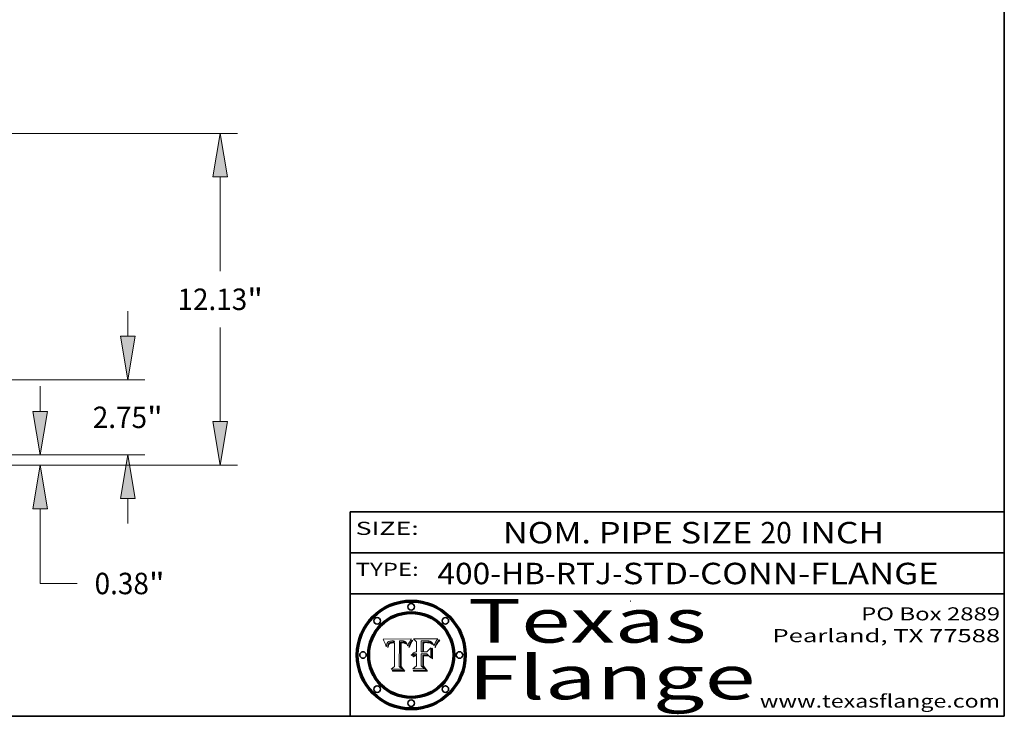
# Model space of a CAD drawing. Extents: x 0 to 10.8, y 0 to 8.2.
# Drawn here: x 6.2 to 10.8, y 0.2 to 3.4 of the extents above; entities that cross this region are included whole.
import ezdxf
from ezdxf.enums import TextEntityAlignment as Align

# ---------------------------------------------------------------- set-up
doc = ezdxf.new("R2010")
doc.units = 0
doc.header["$MEASUREMENT"] = 0
doc.layers.get('0').update_dxf_attribs({"lineweight": 13})
doc.layers.add('1', color=7, linetype='Continuous', lineweight=13)
doc.styles.get("Standard").update_dxf_attribs({"font": 'isocp.shx'})

# ---------------------------------------------------------------- blocks, each defined once
blk = doc.blocks.new('BLOCK1')
at = {"color": 7, "lineweight": 13, "ltscale": 0.03937}
for s, p, p2 in [('400-HB-RTJ', (8.150164, 0.85583), (8.949928, 0.85583)), ('STD-CONN-FLANGE', (8.999865, 0.85583), (10.448172, 0.85583)), ('-', (8.951428, 0.85583), (8.998365, 0.85583))]:
    blk.add_text(s, height=0.098425, dxfattribs=at).set_placement(p, p2, align=Align.FIT)
blk = doc.blocks.new('BLOCK2')
at = {"color": 7, "lineweight": 13, "ltscale": 0.03937}
for s, p, p2 in [('NOM. PIPE SIZE ', (8.449863, 1.043137), (9.629919, 1.043137)), ('20', (9.631419, 1.043137), (9.775152, 1.043137)), (' INCH', (9.776652, 1.043137), (10.198969, 1.043137))]:
    blk.add_text(s, height=0.098425, dxfattribs=at).set_placement(p, p2, align=Align.FIT)
blk = doc.blocks.new('BLOCK3')
at = {"color": 7, "lineweight": 13, "ltscale": 0.03937}
for s, p, p2 in [('PO Box 2889', (10.093103, 0.689966), (10.730818, 0.689966)), ('Pearland, TX 77588', (9.686702, 0.589966), (10.730818, 0.589966)), ('www.texasflange.com', (9.628644, 0.289966), (10.730818, 0.289966))]:
    blk.add_text(s, height=0.06, dxfattribs=at).set_placement(p, p2, align=Align.FIT)
blk = doc.blocks.new('BLOCK4')
at = {"color": 7, "lineweight": 13, "ltscale": 0.03937}
for s, p, p2 in [('Texas', (8.289209, 0.587871), (9.383692, 0.587871)), ('Flange', (8.289209, 0.327871), (9.608945, 0.327871))]:
    blk.add_text(s, height=0.2, dxfattribs=at).set_placement(p, p2, align=Align.FIT)
blk = doc.blocks.new('BLOCK5')
at = {"color": 7, "lineweight": 5, "ltscale": 0.00324}
blk.add_line((8.029831, 0.605292), (7.900255, 0.604209), dxfattribs=at)
at = {"color": 7, "lineweight": 5, "ltscale": 0.000103}
blk.add_line((7.900255, 0.604209), (7.902151, 0.600546), dxfattribs=at)
at = {"color": 7, "lineweight": 5, "ltscale": 0.0001}
blk.add_line((7.902151, 0.600546), (7.903945, 0.596951), dxfattribs=at)
at = {"color": 7, "lineweight": 5, "ltscale": 9.8e-05}
blk.add_line((7.903945, 0.596951), (7.905638, 0.593424), dxfattribs=at)
at = {"color": 7, "lineweight": 5, "ltscale": 9.5e-05}
for p, q in [((7.905638, 0.593424), (7.907229, 0.589967)), ((7.913659, 0.573722), (7.915938, 0.570681))]:
    blk.add_line(p, q, dxfattribs=at)
at = {"color": 7, "lineweight": 5, "ltscale": 9.3e-05}
blk.add_line((7.907229, 0.589967), (7.908719, 0.58658), dxfattribs=at)
at = {"color": 7, "lineweight": 5, "ltscale": 4.5e-05}
for p, q in [((7.919549, 0.585767), (7.920506, 0.587294)), ((7.935095, 0.588473), (7.933397, 0.587925)), ((7.996287, 0.5948), (7.997995, 0.594276)), ((7.92513, 0.573132), (7.925573, 0.574872)), ((7.937799, 0.586203), (7.939577, 0.586511))]:
    blk.add_line(p, q, dxfattribs=at)
at = {"color": 7, "lineweight": 5, "ltscale": 4.3e-05}
for p, q in [((7.920506, 0.587294), (7.921574, 0.588665)), ((7.997995, 0.594276), (7.99958, 0.593658)), ((7.92516, 0.581064), (7.924381, 0.579533)), ((8.018954, 0.58536), (8.019684, 0.586917))]:
    blk.add_line(p, q, dxfattribs=at)
at = {"color": 7, "lineweight": 5, "ltscale": 4.2e-05}
for p, q in [((7.921574, 0.588665), (7.922751, 0.58988)), ((7.922751, 0.58988), (7.924063, 0.590958)), ((7.933397, 0.587925), (7.931839, 0.587279)), ((8.00581, 0.589025), (8.006836, 0.587694)), ((8.019684, 0.586917), (8.020426, 0.588405)), ((7.925573, 0.574872), (7.926092, 0.57648)), ((7.936151, 0.585809), (7.937799, 0.586203))]:
    blk.add_line(p, q, dxfattribs=at)
at = {"color": 7, "lineweight": 5, "ltscale": 4.4e-05}
for p, q in [((7.924063, 0.590958), (7.92553, 0.591923)), ((8.006836, 0.587694), (8.007806, 0.586212)), ((8.029019, 0.60375), (8.029831, 0.605292)), ((8.018235, 0.583734), (8.018954, 0.58536))]:
    blk.add_line(p, q, dxfattribs=at)
at = {"color": 7, "lineweight": 5, "ltscale": 4.6e-05}
for p, q in [((7.92553, 0.591923), (7.927152, 0.592775)), ((7.924381, 0.579533), (7.923684, 0.577847)), ((8.017528, 0.582038), (8.018235, 0.583734))]:
    blk.add_line(p, q, dxfattribs=at)
at = {"color": 7, "lineweight": 5, "ltscale": 4.8e-05}
for p, q in [((7.927152, 0.592775), (7.92893, 0.593513)), ((7.923684, 0.577847), (7.923073, 0.576006)), ((7.924766, 0.571259), (7.92513, 0.573132)), ((7.939577, 0.586511), (7.941484, 0.58673))]:
    blk.add_line(p, q, dxfattribs=at)
at = {"color": 7, "lineweight": 5, "ltscale": 5.1e-05}
for p, q in [((7.92893, 0.593513), (7.930864, 0.594138)), ((7.944881, 0.595532), (7.946936, 0.595454)), ((7.924478, 0.569252), (7.924766, 0.571259)), ((7.941484, 0.58673), (7.943519, 0.58686)), ((8.015467, 0.576534), (8.016143, 0.578438))]:
    blk.add_line(p, q, dxfattribs=at)
at = {"color": 7, "lineweight": 5, "ltscale": 4e-05}
for p, q in [((7.931839, 0.587279), (7.930418, 0.586532)), ((8.004733, 0.590204), (8.00581, 0.589025)), ((8.020426, 0.588405), (8.021177, 0.589826)), ((7.93463, 0.585327), (7.936151, 0.585809))]:
    blk.add_line(p, q, dxfattribs=at)
at = {"color": 7, "lineweight": 5, "ltscale": 5.4e-05}
for p, q in [((7.930864, 0.594138), (7.932953, 0.594648)), ((7.949034, 0.595323), (7.951177, 0.595142)), ((7.924266, 0.567111), (7.924478, 0.569252)), ((7.943519, 0.58686), (7.945682, 0.586905)), ((8.014147, 0.572519), (8.014802, 0.574562))]:
    blk.add_line(p, q, dxfattribs=at)
at = {"color": 7, "lineweight": 5, "ltscale": 5.7e-05}
for p, q in [((7.932953, 0.594648), (7.9352, 0.595046)), ((7.943286, 0.589667), (7.941029, 0.589518)), ((8.012525, 0.574142), (8.014147, 0.572519))]:
    blk.add_line(p, q, dxfattribs=at)
at = {"color": 7, "lineweight": 5, "ltscale": 4.7e-05}
for p, q in [((7.936934, 0.588921), (7.935095, 0.588473)), ((7.994457, 0.595229), (7.996287, 0.5948)), ((7.918703, 0.584081), (7.919549, 0.585767)), ((8.007806, 0.586212), (8.008726, 0.584579)), ((8.01683, 0.580272), (8.017528, 0.582038))]:
    blk.add_line(p, q, dxfattribs=at)
at = {"color": 7, "lineweight": 5, "ltscale": 6e-05}
for p, q in [((7.9352, 0.595046), (7.9376, 0.595331)), ((7.945682, 0.589716), (7.943286, 0.589667))]:
    blk.add_line(p, q, dxfattribs=at)
at = {"color": 7, "lineweight": 5, "ltscale": 5e-05}
for p, q in [((7.938912, 0.589269), (7.936934, 0.588921)), ((7.94287, 0.595557), (7.944881, 0.595532)), ((7.917966, 0.58224), (7.918703, 0.584081)), ((8.008726, 0.584579), (8.009591, 0.582795))]:
    blk.add_line(p, q, dxfattribs=at)
at = {"color": 7, "lineweight": 5, "ltscale": 6.4e-05}
blk.add_line((7.9376, 0.595331), (7.940158, 0.5955), dxfattribs=at)
at = {"color": 7, "lineweight": 5, "ltscale": 5.3e-05}
for p, q in [((7.941029, 0.589518), (7.938912, 0.589269)), ((7.946936, 0.595454), (7.949034, 0.595323)), ((8.009591, 0.582795), (8.010404, 0.580859))]:
    blk.add_line(p, q, dxfattribs=at)
at = {"color": 7, "lineweight": 5, "ltscale": 6.8e-05}
blk.add_line((7.940158, 0.5955), (7.94287, 0.595557), dxfattribs=at)
at = {"color": 7, "lineweight": 5, "ltscale": 0.000162}
blk.add_line((7.952171, 0.589608), (7.945682, 0.589716), dxfattribs=at)
at = {"color": 7, "lineweight": 5, "ltscale": 5.5e-05}
for p, q in [((7.951177, 0.595142), (7.953361, 0.594908)), ((7.988236, 0.595943), (7.990431, 0.595799)), ((7.916824, 0.578087), (7.917339, 0.580242)), ((7.922543, 0.574013), (7.922096, 0.571866))]:
    blk.add_line(p, q, dxfattribs=at)
at = {"color": 7, "lineweight": 5, "ltscale": 0.000136}
blk.add_line((7.953361, 0.594908), (7.952171, 0.589608), dxfattribs=at)
at = {"color": 7, "lineweight": 5, "ltscale": 0.002931}
blk.add_line((7.974885, 0.478313), (7.976183, 0.595557), dxfattribs=at)
at = {"color": 7, "lineweight": 5, "ltscale": 4.9e-05}
for p, q in [((7.976183, 0.595557), (7.97813, 0.595713)), ((7.97813, 0.595713), (7.980077, 0.595835)), ((7.980077, 0.595835), (7.982024, 0.59592)), ((7.982024, 0.59592), (7.983971, 0.595973)), ((7.983971, 0.595973), (7.985918, 0.595991)), ((7.992506, 0.595562), (7.994457, 0.595229)), ((8.016143, 0.578438), (8.01683, 0.580272))]:
    blk.add_line(p, q, dxfattribs=at)
at = {"color": 7, "lineweight": 5, "ltscale": 5.8e-05}
for p, q in [((7.985918, 0.595991), (7.988236, 0.595943)), ((7.922096, 0.571866), (7.921734, 0.569565))]:
    blk.add_line(p, q, dxfattribs=at)
at = {"color": 7, "lineweight": 5, "ltscale": 5.2e-05}
for p, q in [((7.990431, 0.595799), (7.992506, 0.595562)), ((7.917339, 0.580242), (7.917966, 0.58224)), ((7.923073, 0.576006), (7.922543, 0.574013)), ((8.014802, 0.574562), (8.015467, 0.576534))]:
    blk.add_line(p, q, dxfattribs=at)
at = {"color": 7, "lineweight": 5, "ltscale": 4.1e-05}
for p, q in [((7.99958, 0.593658), (8.001043, 0.592944)), ((7.926023, 0.582444), (7.92516, 0.581064))]:
    blk.add_line(p, q, dxfattribs=at)
at = {"color": 7, "lineweight": 5, "ltscale": 3.9e-05}
for p, q in [((8.001043, 0.592944), (8.002384, 0.592136)), ((7.926968, 0.58367), (7.926023, 0.582444))]:
    blk.add_line(p, q, dxfattribs=at)
at = {"color": 7, "lineweight": 5, "ltscale": 3.8e-05}
for p, q in [((8.002384, 0.592136), (8.003601, 0.591231)), ((8.003601, 0.591231), (8.004733, 0.590204)), ((7.930418, 0.586532), (7.929138, 0.585687)), ((7.93324, 0.584759), (7.93463, 0.585327))]:
    blk.add_line(p, q, dxfattribs=at)
at = {"color": 7, "lineweight": 5, "ltscale": 0.0004}
blk.add_line((8.021177, 0.589826), (8.029019, 0.60375), dxfattribs=at)
at = {"color": 7, "lineweight": 5, "ltscale": 9e-05}
blk.add_line((7.908719, 0.58658), (7.910106, 0.583262), dxfattribs=at)
at = {"color": 7, "lineweight": 5, "ltscale": 8.7e-05}
blk.add_line((7.910106, 0.583262), (7.911392, 0.580013), dxfattribs=at)
at = {"color": 7, "lineweight": 5, "ltscale": 8.5e-05}
blk.add_line((7.911392, 0.580013), (7.912577, 0.576833), dxfattribs=at)
at = {"color": 7, "lineweight": 5, "ltscale": 8.2e-05}
blk.add_line((7.912577, 0.576833), (7.913659, 0.573722), dxfattribs=at)
at = {"color": 7, "lineweight": 5, "ltscale": 6.6e-05}
blk.add_line((7.915938, 0.570681), (7.916123, 0.573306), dxfattribs=at)
at = {"color": 7, "lineweight": 5, "ltscale": 6.2e-05}
for p, q in [((7.916123, 0.573306), (7.916418, 0.575775)), ((7.921734, 0.569565), (7.921454, 0.567111)), ((8.011871, 0.576531), (8.012525, 0.574142))]:
    blk.add_line(p, q, dxfattribs=at)
at = {"color": 7, "lineweight": 5, "ltscale": 5.9e-05}
for p, q in [((7.916418, 0.575775), (7.916824, 0.578087)), ((8.011163, 0.578771), (8.011871, 0.576531))]:
    blk.add_line(p, q, dxfattribs=at)
at = {"color": 7, "lineweight": 5, "ltscale": 7e-05}
blk.add_line((7.921454, 0.567111), (7.924266, 0.567111), dxfattribs=at)
at = {"color": 7, "lineweight": 5, "ltscale": 7.7e-05}
blk.add_line((7.926092, 0.57648), (7.92736, 0.579297), dxfattribs=at)
at = {"color": 7, "lineweight": 5, "ltscale": 7.4e-05}
blk.add_line((7.929138, 0.585687), (7.926968, 0.58367), dxfattribs=at)
at = {"color": 7, "lineweight": 5, "ltscale": 6.9e-05}
for p, q in [((7.92736, 0.579297), (7.928935, 0.581582)), ((7.930843, 0.583356), (7.93324, 0.584759))]:
    blk.add_line(p, q, dxfattribs=at)
at = {"color": 7, "lineweight": 5, "ltscale": 6.5e-05}
blk.add_line((7.928935, 0.581582), (7.930843, 0.583356), dxfattribs=at)
at = {"color": 7, "lineweight": 5, "ltscale": 0.000192}
blk.add_line((7.945682, 0.586905), (7.953361, 0.586796), dxfattribs=at)
at = {"color": 7, "lineweight": 5, "ltscale": 0.00269}
blk.add_line((7.953361, 0.586796), (7.953361, 0.479178), dxfattribs=at)
at = {"color": 7, "lineweight": 5, "ltscale": 5.6e-05}
blk.add_line((8.010404, 0.580859), (8.011163, 0.578771), dxfattribs=at)
at = {"color": 7, "lineweight": 5, "ltscale": 0.000493}
blk.add_line((7.953361, 0.479178), (7.93822, 0.466523), dxfattribs=at)
at = {"color": 7, "lineweight": 5, "ltscale": 0.001236}
blk.add_line((7.93822, 0.466523), (7.987647, 0.466523), dxfattribs=at)
at = {"color": 7, "lineweight": 5, "ltscale": 0.000434}
blk.add_line((7.987647, 0.466523), (7.974885, 0.478313), dxfattribs=at)
blk = doc.blocks.new('BLOCK6')
at = {"color": 7, "lineweight": 5, "ltscale": 0.000505}
blk.add_line((8.03978, 0.605292), (8.054382, 0.591339), dxfattribs=at)
at = {"color": 7, "lineweight": 5, "ltscale": 0.002807}
blk.add_line((8.152051, 0.605292), (8.03978, 0.605292), dxfattribs=at)
at = {"color": 7, "lineweight": 5, "ltscale": 0.001141}
blk.add_line((8.054382, 0.591339), (8.054382, 0.545696), dxfattribs=at)
at = {"color": 7, "lineweight": 5, "ltscale": 0.001265}
blk.add_line((8.076014, 0.545696), (8.076014, 0.596315), dxfattribs=at)
at = {"color": 7, "lineweight": 5, "ltscale": 0.0001}
blk.add_line((8.076014, 0.596315), (8.080016, 0.596207), dxfattribs=at)
at = {"color": 7, "lineweight": 5, "ltscale": 0.000262}
blk.add_line((8.080016, 0.596207), (8.090507, 0.596099), dxfattribs=at)
at = {"color": 7, "lineweight": 5, "ltscale": 7.8e-05}
for p, q in [((8.085749, 0.590474), (8.082612, 0.590366)), ((8.117954, 0.587933), (8.115029, 0.588965))]:
    blk.add_line(p, q, dxfattribs=at)
at = {"color": 7, "lineweight": 5, "ltscale": 0.001117}
blk.add_line((8.082612, 0.590366), (8.082612, 0.545696), dxfattribs=at)
at = {"color": 7, "lineweight": 5, "ltscale": 6.7e-05}
for p, q in [((8.085316, 0.587445), (8.087994, 0.58764)), ((8.043013, 0.542615), (8.040755, 0.541208)), ((8.120915, 0.584246), (8.123219, 0.582873)), ((8.036938, 0.537626), (8.03538, 0.535451))]:
    blk.add_line(p, q, dxfattribs=at)
at = {"color": 7, "lineweight": 5, "ltscale": 0.001044}
blk.add_line((8.085316, 0.545696), (8.085316, 0.587445), dxfattribs=at)
at = {"color": 7, "lineweight": 5, "ltscale": 6.8e-05}
for p, q in [((8.088465, 0.590591), (8.085749, 0.590474)), ((8.122807, 0.58518), (8.120546, 0.586671))]:
    blk.add_line(p, q, dxfattribs=at)
at = {"color": 7, "lineweight": 5, "ltscale": 6.3e-05}
for p, q in [((8.087994, 0.58764), (8.090491, 0.587792)), ((8.09689, 0.587987), (8.099417, 0.587969)), ((8.126338, 0.581511), (8.124737, 0.583461)), ((8.127607, 0.579333), (8.126338, 0.581511))]:
    blk.add_line(p, q, dxfattribs=at)
at = {"color": 7, "lineweight": 5, "ltscale": 7e-05}
for p, q in [((8.091251, 0.590682), (8.088465, 0.590591)), ((8.130044, 0.580736), (8.131463, 0.578313))]:
    blk.add_line(p, q, dxfattribs=at)
at = {"color": 7, "lineweight": 5, "ltscale": 5.8e-05}
for p, q in [((8.090491, 0.587792), (8.092805, 0.5879)), ((8.110827, 0.595125), (8.113085, 0.594648)), ((8.134311, 0.572844), (8.135177, 0.575007))]:
    blk.add_line(p, q, dxfattribs=at)
at = {"color": 7, "lineweight": 5, "ltscale": 0.000154}
blk.add_line((8.090507, 0.596099), (8.096672, 0.596207), dxfattribs=at)
at = {"color": 7, "lineweight": 5, "ltscale": 7.1e-05}
for p, q in [((8.094107, 0.590747), (8.091251, 0.590682)), ((8.102909, 0.596033), (8.10574, 0.595817)), ((8.140617, 0.587735), (8.14189, 0.590261)), ((8.113329, 0.586844), (8.116087, 0.586202))]:
    blk.add_line(p, q, dxfattribs=at)
at = {"color": 7, "lineweight": 5, "ltscale": 5.3e-05}
for p, q in [((8.092805, 0.5879), (8.094938, 0.587964)), ((8.104068, 0.587826), (8.106191, 0.5877)), ((8.124398, 0.58835), (8.125804, 0.586758)), ((8.136889, 0.57926), (8.137697, 0.581201))]:
    blk.add_line(p, q, dxfattribs=at)
at = {"color": 7, "lineweight": 5, "ltscale": 7.3e-05}
blk.add_line((8.097032, 0.590786), (8.094107, 0.590747), dxfattribs=at)
at = {"color": 7, "lineweight": 5, "ltscale": 4.9e-05}
for p, q in [((8.094938, 0.587964), (8.09689, 0.587987)), ((8.122994, 0.589734), (8.124398, 0.58835)), ((8.148372, 0.600311), (8.149522, 0.601895)), ((8.137697, 0.581201), (8.138474, 0.583019)), ((8.038381, 0.532799), (8.04004, 0.533868)), ((8.047222, 0.536498), (8.049152, 0.536744)), ((8.052347, 0.531458), (8.050394, 0.531249))]:
    blk.add_line(p, q, dxfattribs=at)
at = {"color": 7, "lineweight": 5, "ltscale": 8e-05}
for p, q in [((8.096672, 0.596207), (8.099887, 0.596163)), ((8.054382, 0.545696), (8.051189, 0.545309))]:
    blk.add_line(p, q, dxfattribs=at)
at = {"color": 7, "lineweight": 5, "ltscale": 7.5e-05}
for p, q in [((8.100026, 0.590798), (8.097032, 0.590786)), ((8.131463, 0.578313), (8.132887, 0.575682))]:
    blk.add_line(p, q, dxfattribs=at)
at = {"color": 7, "lineweight": 5, "ltscale": 6e-05}
blk.add_line((8.099417, 0.587969), (8.101811, 0.587915), dxfattribs=at)
at = {"color": 7, "lineweight": 5, "ltscale": 7.6e-05}
for p, q in [((8.099887, 0.596163), (8.102909, 0.596033)), ((8.051189, 0.545309), (8.048231, 0.544665))]:
    blk.add_line(p, q, dxfattribs=at)
at = {"color": 7, "lineweight": 5, "ltscale": 0.000106}
blk.add_line((8.104273, 0.590684), (8.100026, 0.590798), dxfattribs=at)
at = {"color": 7, "lineweight": 5, "ltscale": 5.6e-05}
for p, q in [((8.101811, 0.587915), (8.104068, 0.587826)), ((8.136049, 0.577196), (8.136889, 0.57926))]:
    blk.add_line(p, q, dxfattribs=at)
at = {"color": 7, "lineweight": 5, "ltscale": 9.8e-05}
blk.add_line((8.108189, 0.59034), (8.104273, 0.590684), dxfattribs=at)
at = {"color": 7, "lineweight": 5, "ltscale": 6.6e-05}
for p, q in [((8.10574, 0.595817), (8.108379, 0.595514)), ((8.118538, 0.585356), (8.120915, 0.584246)), ((8.128628, 0.582951), (8.130044, 0.580736)), ((8.03873, 0.539544), (8.036938, 0.537626)), ((8.040755, 0.541208), (8.03873, 0.539544))]:
    blk.add_line(p, q, dxfattribs=at)
at = {"color": 7, "lineweight": 5, "ltscale": 5e-05}
for p, q in [((8.106191, 0.5877), (8.108179, 0.58754)), ((8.11515, 0.594086), (8.117024, 0.593438)), ((8.049152, 0.536744), (8.051138, 0.536826))]:
    blk.add_line(p, q, dxfattribs=at)
at = {"color": 7, "lineweight": 5, "ltscale": 4.7e-05}
for p, q in [((8.108179, 0.58754), (8.110031, 0.587343)), ((8.032967, 0.530337), (8.033725, 0.528606))]:
    blk.add_line(p, q, dxfattribs=at)
at = {"color": 7, "lineweight": 5, "ltscale": 9.1e-05}
blk.add_line((8.111775, 0.589767), (8.108189, 0.59034), dxfattribs=at)
at = {"color": 7, "lineweight": 5, "ltscale": 6.2e-05}
blk.add_line((8.108379, 0.595514), (8.110827, 0.595125), dxfattribs=at)
at = {"color": 7, "lineweight": 5, "ltscale": 4.3e-05}
for p, q in [((8.110031, 0.587343), (8.111747, 0.587112)), ((8.118707, 0.592701), (8.120198, 0.591881)), ((8.120198, 0.591881), (8.121594, 0.59091)), ((8.13922, 0.584714), (8.139935, 0.586286))]:
    blk.add_line(p, q, dxfattribs=at)
at = {"color": 7, "lineweight": 5, "ltscale": 4e-05}
for p, q in [((8.111747, 0.587112), (8.113329, 0.586844)), ((8.139935, 0.586286), (8.140617, 0.587735)), ((8.045129, 0.526349), (8.046567, 0.527039)), ((8.046567, 0.527039), (8.048048, 0.527603)), ((8.048048, 0.527603), (8.049571, 0.528042)), ((8.049571, 0.528042), (8.051134, 0.528356)), ((8.051134, 0.528356), (8.052737, 0.528543)), ((8.052773, 0.536748), (8.054382, 0.53661))]:
    blk.add_line(p, q, dxfattribs=at)
at = {"color": 7, "lineweight": 5, "ltscale": 8.4e-05}
blk.add_line((8.115029, 0.588965), (8.111775, 0.589767), dxfattribs=at)
at = {"color": 7, "lineweight": 5, "ltscale": 5.4e-05}
for p, q in [((8.113085, 0.594648), (8.11515, 0.594086)), ((8.150747, 0.603555), (8.152051, 0.605292)), ((8.033725, 0.528606), (8.035222, 0.530168))]:
    blk.add_line(p, q, dxfattribs=at)
at = {"color": 7, "lineweight": 5, "ltscale": 4.6e-05}
for p, q in [((8.117024, 0.593438), (8.118707, 0.592701)), ((8.121594, 0.59091), (8.122994, 0.589734)), ((8.1473, 0.598802), (8.148372, 0.600311)), ((8.138474, 0.583019), (8.13922, 0.584714)), ((8.039021, 0.52592), (8.037725, 0.524604)), ((8.048522, 0.530904), (8.046733, 0.53042))]:
    blk.add_line(p, q, dxfattribs=at)
at = {"color": 7, "lineweight": 5, "ltscale": 7.2e-05}
for p, q in [((8.120546, 0.586671), (8.117954, 0.587933)), ((8.048231, 0.544665), (8.045504, 0.543768)), ((8.125449, 0.581235), (8.127607, 0.579333)), ((8.034058, 0.533022), (8.032967, 0.530337))]:
    blk.add_line(p, q, dxfattribs=at)
at = {"color": 7, "lineweight": 5, "ltscale": 6.1e-05}
for p, q in [((8.14189, 0.590261), (8.143089, 0.592394)), ((8.127215, 0.584958), (8.128628, 0.582951))]:
    blk.add_line(p, q, dxfattribs=at)
at = {"color": 7, "lineweight": 5, "ltscale": 6.9e-05}
for p, q in [((8.143089, 0.592394), (8.144543, 0.594729)), ((8.045504, 0.543768), (8.043013, 0.542615)), ((8.123219, 0.582873), (8.125449, 0.581235)), ((8.03538, 0.535451), (8.034058, 0.533022))]:
    blk.add_line(p, q, dxfattribs=at)
at = {"color": 7, "lineweight": 5, "ltscale": 3.8e-05}
blk.add_line((8.144543, 0.594729), (8.145386, 0.596012), dxfattribs=at)
at = {"color": 7, "lineweight": 5, "ltscale": 4.1e-05}
for p, q in [((8.145386, 0.596012), (8.146304, 0.597369)), ((8.042372, 0.524592), (8.04373, 0.525533)), ((8.04373, 0.525533), (8.045129, 0.526349)), ((8.051138, 0.536826), (8.052773, 0.536748)), ((8.052737, 0.528543), (8.054382, 0.528606))]:
    blk.add_line(p, q, dxfattribs=at)
at = {"color": 7, "lineweight": 5, "ltscale": 4.4e-05}
for p, q in [((8.146304, 0.597369), (8.1473, 0.598802)), ((8.03978, 0.522333), (8.041057, 0.523526))]:
    blk.add_line(p, q, dxfattribs=at)
at = {"color": 7, "lineweight": 5, "ltscale": 5.2e-05}
for p, q in [((8.149522, 0.601895), (8.150747, 0.603555)), ((8.035222, 0.530168), (8.036774, 0.531566))]:
    blk.add_line(p, q, dxfattribs=at)
at = {"color": 7, "lineweight": 5, "ltscale": 0.000165}
blk.add_line((8.082612, 0.545696), (8.076014, 0.545696), dxfattribs=at)
at = {"color": 7, "lineweight": 5, "ltscale": 0.000408}
blk.add_line((8.101647, 0.545696), (8.085316, 0.545696), dxfattribs=at)
at = {"color": 7, "lineweight": 5, "ltscale": 0.000629}
blk.add_line((8.118953, 0.563975), (8.101647, 0.545696), dxfattribs=at)
at = {"color": 7, "lineweight": 5, "ltscale": 6.5e-05}
for p, q in [((8.116087, 0.586202), (8.118538, 0.585356)), ((8.124737, 0.583461), (8.122807, 0.58518))]:
    blk.add_line(p, q, dxfattribs=at)
at = {"color": 7, "lineweight": 5, "ltscale": 0.001133}
blk.add_line((8.118953, 0.518655), (8.118953, 0.563975), dxfattribs=at)
at = {"color": 7, "lineweight": 5, "ltscale": 5.7e-05}
blk.add_line((8.125804, 0.586758), (8.127215, 0.584958), dxfattribs=at)
at = {"color": 7, "lineweight": 5, "ltscale": 7.9e-05}
blk.add_line((8.132887, 0.575682), (8.134311, 0.572844), dxfattribs=at)
at = {"color": 7, "lineweight": 5, "ltscale": 5.9e-05}
blk.add_line((8.135177, 0.575007), (8.136049, 0.577196), dxfattribs=at)
at = {"color": 7, "lineweight": 5, "ltscale": 5.1e-05}
for p, q in [((8.036774, 0.531566), (8.038381, 0.532799)), ((8.054382, 0.531527), (8.052347, 0.531458))]:
    blk.add_line(p, q, dxfattribs=at)
at = {"color": 7, "lineweight": 5, "ltscale": 7.7e-05}
blk.add_line((8.037725, 0.524604), (8.03978, 0.522333), dxfattribs=at)
at = {"color": 7, "lineweight": 5, "ltscale": 4.5e-05}
for p, q in [((8.0404, 0.527097), (8.039021, 0.52592)), ((8.041859, 0.528135), (8.0404, 0.527097)), ((8.043403, 0.529035), (8.041859, 0.528135)), ((8.045027, 0.529796), (8.043403, 0.529035)), ((8.046733, 0.53042), (8.045027, 0.529796))]:
    blk.add_line(p, q, dxfattribs=at)
at = {"color": 7, "lineweight": 5, "ltscale": 4.8e-05}
for p, q in [((8.04004, 0.533868), (8.041754, 0.534771)), ((8.041754, 0.534771), (8.043522, 0.535512)), ((8.043522, 0.535512), (8.045345, 0.536087)), ((8.045345, 0.536087), (8.047222, 0.536498)), ((8.050394, 0.531249), (8.048522, 0.530904))]:
    blk.add_line(p, q, dxfattribs=at)
at = {"color": 7, "lineweight": 5, "ltscale": 4.2e-05}
blk.add_line((8.041057, 0.523526), (8.042372, 0.524592), dxfattribs=at)
at = {"color": 7, "lineweight": 5, "ltscale": 0.000127}
blk.add_line((8.054382, 0.53661), (8.054382, 0.531527), dxfattribs=at)
at = {"color": 7, "lineweight": 5, "ltscale": 0.001163}
blk.add_line((8.054382, 0.528606), (8.054382, 0.482097), dxfattribs=at)
at = {"color": 7, "lineweight": 5, "ltscale": 0.001363}
blk.add_line((8.076014, 0.482097), (8.076014, 0.53661), dxfattribs=at)
at = {"color": 7, "lineweight": 5, "ltscale": 0.000619}
blk.add_line((8.076014, 0.53661), (8.100782, 0.53661), dxfattribs=at)
at = {"color": 7, "lineweight": 5, "ltscale": 0.000639}
blk.add_line((8.100782, 0.53661), (8.118953, 0.518655), dxfattribs=at)
at = {"color": 7, "lineweight": 5, "ltscale": 0.000564}
blk.add_line((8.054382, 0.482097), (8.036753, 0.468038), dxfattribs=at)
at = {"color": 7, "lineweight": 5, "ltscale": 0.001328}
blk.add_line((8.036753, 0.468038), (8.089859, 0.468038), dxfattribs=at)
at = {"color": 7, "lineweight": 5, "ltscale": 0.000493}
blk.add_line((8.089859, 0.468038), (8.076014, 0.482097), dxfattribs=at)
blk = doc.blocks.new('BLOCK16')
at = {"color": 7, "lineweight": 13, "ltscale": 0.03937}
for p, q in [((25.965855, 4.342936), (25.965855, 5.258596)), ((15.877148, 2.75), (26.593003, 2.75)), ((15.877148, 0), (26.593003, 0)), ((25.965855, -2.508596), (25.965855, -1.592936))]:
    blk.add_line(p, q, dxfattribs=at)
for points in [[(25.700366, 4.342936), (25.965855, 2.75), (26.231343, 4.342936)], [(26.231343, -1.592936), (25.965855, 0), (25.700366, -1.592936)]]:
    blk.add_lwpolyline(points, close=True, dxfattribs=at)
for points in [[(25.700366, 4.342936), (25.965855, 2.75), (25.700366, 4.342936), (26.231343, 4.342936)], [(26.231343, -1.592936), (25.965855, 0), (26.231343, -1.592936), (25.700366, -1.592936)]]:
    blk.add_solid(points, dxfattribs=at)
for s, p, p2 in [('"', (26.66966, 0.983032), (27.244549, 0.983032)), ('2.75', (24.687161, 0.983032), (26.66966, 0.983032))]:
    blk.add_text(s, height=0.783936, dxfattribs=at).set_placement(p, p2, align=Align.FIT)
blk = doc.blocks.new('BLOCK17')
at = {"color": 7, "lineweight": 13, "ltscale": 0.03937}
for p, q in [((12.942149, 11.75), (29.969398, 11.75)), ((29.342248, 6.716652), (29.342248, 10.157063)), ((29.342248, 1.217936), (29.342248, 4.658349)), ((13.127149, -0.375), (29.969398, -0.375))]:
    blk.add_line(p, q, dxfattribs=at)
for points in [[(29.607736, 10.157063), (29.342248, 11.75), (29.076759, 10.157063)], [(29.076759, 1.217936), (29.342248, -0.375), (29.607736, 1.217936)]]:
    blk.add_lwpolyline(points, close=True, dxfattribs=at)
for points in [[(29.607736, 10.157063), (29.342248, 11.75), (29.607736, 10.157063), (29.076759, 10.157063)], [(29.076759, 1.217936), (29.342248, -0.375), (29.076759, 1.217936), (29.607736, 1.217936)]]:
    blk.add_solid(points, dxfattribs=at)
for s, p, p2 in [('"', (30.329268, 5.295532), (30.904157, 5.295532)), ('12.13', (27.780344, 5.295532), (30.329268, 5.295532))]:
    blk.add_text(s, height=0.783936, dxfattribs=at).set_placement(p, p2, align=Align.FIT)
blk = doc.blocks.new('BLOCK18')
at = {"color": 7, "lineweight": 13, "ltscale": 0.03937}
for p, q in [((22.762617, 1.592936), (22.762617, 2.508596)), ((15.877148, 0), (23.389765, 0)), ((13.127149, -0.375), (23.389765, -0.375)), ((22.762617, -4.695419), (22.762617, -1.967936)), ((22.762617, -4.695419), (24.116631, -4.695419))]:
    blk.add_line(p, q, dxfattribs=at)
for points in [[(22.497128, 1.592936), (22.762617, 0), (23.028105, 1.592936)], [(23.028105, -1.967936), (22.762617, -0.375), (22.497128, -1.967936)]]:
    blk.add_lwpolyline(points, close=True, dxfattribs=at)
for points in [[(22.497128, 1.592936), (22.762617, 0), (22.497128, 1.592936), (23.028105, 1.592936)], [(23.028105, -1.967936), (22.762617, -0.375), (23.028105, -1.967936), (22.497128, -1.967936)]]:
    blk.add_solid(points, dxfattribs=at)
for s, p, p2 in [('0.38', (24.753814, -5.087387), (26.736313, -5.087387)), ('"', (26.736311, -5.087387), (27.3112, -5.087387))]:
    blk.add_text(s, height=0.783936, dxfattribs=at).set_placement(p, p2, align=Align.FIT)

msp = doc.modelspace()

# ---------------------------------------------------------------- linework, layer by layer
at = {"color": 7, "lineweight": 13, "ltscale": 0.03937}
for points in [[(8.029831, 0.605292), (8.029019, 0.60375), (8.021177, 0.589826), (8.020426, 0.588405), (8.019684, 0.586917), (8.018954, 0.58536), (8.018235, 0.583734), (8.017528, 0.582038), (8.01683, 0.580272), (8.016143, 0.578438), (8.015467, 0.576534), (8.014802, 0.574562), (8.014147, 0.572519), (8.012525, 0.574142), (8.011871, 0.576531), (8.011163, 0.578771), (8.010404, 0.580859), (8.009591, 0.582795), (8.008726, 0.584579), (8.007806, 0.586212), (8.006836, 0.587694), (8.00581, 0.589025), (8.004733, 0.590204), (8.003601, 0.591231), (8.002384, 0.592136), (8.001043, 0.592944), (7.99958, 0.593658), (7.997995, 0.594276), (7.996287, 0.5948), (7.994457, 0.595229), (7.992506, 0.595562), (7.990431, 0.595799), (7.988236, 0.595943), (7.985918, 0.595991), (7.983971, 0.595973), (7.982024, 0.59592), (7.980077, 0.595835), (7.97813, 0.595713), (7.976183, 0.595557), (7.974885, 0.478313), (7.987647, 0.466523), (7.93822, 0.466523), (7.953361, 0.479178), (7.953361, 0.586796), (7.945682, 0.586905), (7.943519, 0.58686), (7.941484, 0.58673), (7.939577, 0.586511), (7.937799, 0.586203), (7.936151, 0.585809), (7.93463, 0.585327), (7.93324, 0.584759), (7.930843, 0.583356), (7.928935, 0.581582), (7.92736, 0.579297), (7.926092, 0.57648), (7.925573, 0.574872), (7.92513, 0.573132), (7.924766, 0.571259), (7.924478, 0.569252), (7.924266, 0.567111), (7.921454, 0.567111), (7.921734, 0.569565), (7.922096, 0.571866), (7.922543, 0.574013), (7.923073, 0.576006), (7.923684, 0.577847), (7.924381, 0.579533), (7.92516, 0.581064), (7.926023, 0.582444), (7.926968, 0.58367), (7.929138, 0.585687), (7.930418, 0.586532), (7.931839, 0.587279), (7.933397, 0.587925), (7.935095, 0.588473), (7.936934, 0.588921), (7.938912, 0.589269), (7.941029, 0.589518), (7.943286, 0.589667), (7.945682, 0.589716), (7.952171, 0.589608), (7.953361, 0.594908), (7.951177, 0.595142), (7.949034, 0.595323), (7.946936, 0.595454), (7.944881, 0.595532), (7.94287, 0.595557), (7.940158, 0.5955), (7.9376, 0.595331), (7.9352, 0.595046), (7.932953, 0.594648), (7.930864, 0.594138), (7.92893, 0.593513), (7.927152, 0.592775), (7.92553, 0.591923), (7.924063, 0.590958), (7.922751, 0.58988), (7.921574, 0.588665), (7.920506, 0.587294), (7.919549, 0.585767), (7.918703, 0.584081), (7.917966, 0.58224), (7.917339, 0.580242), (7.916824, 0.578087), (7.916418, 0.575775), (7.916123, 0.573306), (7.915938, 0.570681), (7.913659, 0.573722), (7.912577, 0.576833), (7.911392, 0.580013), (7.910106, 0.583262), (7.908719, 0.58658), (7.907229, 0.589967), (7.905638, 0.593424), (7.903945, 0.596951), (7.902151, 0.600546), (7.900255, 0.604209)], [(8.007766, 0.581604), (8.006072, 0.582632), (8.004322, 0.583551), (8.002516, 0.584363), (8.000652, 0.585066), (7.998734, 0.58566), (7.996758, 0.586148), (7.994728, 0.586526), (7.992641, 0.586796), (7.990496, 0.586959), (7.988297, 0.587013), (7.986785, 0.586983), (7.985234, 0.586896), (7.983644, 0.586751), (7.983538, 0.477987), (8.000735, 0.457653), (7.945466, 0.457653), (7.942978, 0.460574), (7.994786, 0.460574), (7.980293, 0.477123), (7.980293, 0.589826), (7.986134, 0.589934), (7.988171, 0.589916), (7.990086, 0.589866), (7.991879, 0.589782), (7.993549, 0.589665), (7.995098, 0.589514), (7.997828, 0.589112), (8.000069, 0.588575), (8.001862, 0.587888), (8.003455, 0.586953), (8.004886, 0.585755), (8.006157, 0.584294), (8.007269, 0.582567)], [(8.036644, 0.598478), (8.035144, 0.596448), (8.033629, 0.594168), (8.032099, 0.591638), (8.030552, 0.588855), (8.028992, 0.585822), (8.027416, 0.582539), (8.025824, 0.579005), (8.024219, 0.575219), (8.022597, 0.571182), (8.020961, 0.566895), (8.018149, 0.567869), (8.020069, 0.573183), (8.021652, 0.577253), (8.023227, 0.581049), (8.024791, 0.584573), (8.026342, 0.587825), (8.027884, 0.590802), (8.029413, 0.593508), (8.030933, 0.595943), (8.032442, 0.598104), (8.03394, 0.599991)], [(8.03978, 0.605292), (8.152051, 0.605292), (8.150747, 0.603555), (8.149522, 0.601895), (8.148372, 0.600311), (8.1473, 0.598802), (8.146304, 0.597369), (8.145386, 0.596012), (8.144543, 0.594729), (8.143089, 0.592394), (8.14189, 0.590261), (8.140617, 0.587735), (8.139935, 0.586286), (8.13922, 0.584714), (8.138474, 0.583019), (8.137697, 0.581201), (8.136889, 0.57926), (8.136049, 0.577196), (8.135177, 0.575007), (8.134311, 0.572844), (8.132887, 0.575682), (8.131463, 0.578313), (8.130044, 0.580736), (8.128628, 0.582951), (8.127215, 0.584958), (8.125804, 0.586758), (8.124398, 0.58835), (8.122994, 0.589734), (8.121594, 0.59091), (8.120198, 0.591881), (8.118707, 0.592701), (8.117024, 0.593438), (8.11515, 0.594086), (8.113085, 0.594648), (8.110827, 0.595125), (8.108379, 0.595514), (8.10574, 0.595817), (8.102909, 0.596033), (8.099887, 0.596163), (8.096672, 0.596207), (8.090507, 0.596099), (8.080016, 0.596207), (8.076014, 0.596315), (8.076014, 0.545696), (8.082612, 0.545696), (8.082612, 0.590366), (8.085749, 0.590474), (8.088465, 0.590591), (8.091251, 0.590682), (8.094107, 0.590747), (8.097032, 0.590786), (8.100026, 0.590798), (8.104273, 0.590684), (8.108189, 0.59034), (8.111775, 0.589767), (8.115029, 0.588965), (8.117954, 0.587933), (8.120546, 0.586671), (8.122807, 0.58518), (8.124737, 0.583461), (8.126338, 0.581511), (8.127607, 0.579333), (8.125449, 0.581235), (8.123219, 0.582873), (8.120915, 0.584246), (8.118538, 0.585356), (8.116087, 0.586202), (8.113329, 0.586844), (8.111747, 0.587112), (8.110031, 0.587343), (8.108179, 0.58754), (8.106191, 0.5877), (8.104068, 0.587826), (8.101811, 0.587915), (8.099417, 0.587969), (8.09689, 0.587987), (8.094938, 0.587964), (8.092805, 0.5879), (8.090491, 0.587792), (8.087994, 0.58764), (8.085316, 0.587445), (8.085316, 0.545696), (8.101647, 0.545696), (8.118953, 0.563975), (8.118953, 0.518655), (8.100782, 0.53661), (8.076014, 0.53661), (8.076014, 0.482097), (8.089859, 0.468038), (8.036753, 0.468038), (8.054382, 0.482097), (8.054382, 0.528606), (8.052737, 0.528543), (8.051134, 0.528356), (8.049571, 0.528042), (8.048048, 0.527603), (8.046567, 0.527039), (8.045129, 0.526349), (8.04373, 0.525533), (8.042372, 0.524592), (8.041057, 0.523526), (8.03978, 0.522333), (8.037725, 0.524604), (8.039021, 0.52592), (8.0404, 0.527097), (8.041859, 0.528135), (8.043403, 0.529035), (8.045027, 0.529796), (8.046733, 0.53042), (8.048522, 0.530904), (8.050394, 0.531249), (8.052347, 0.531458), (8.054382, 0.531527), (8.054382, 0.53661), (8.052773, 0.536748), (8.051138, 0.536826), (8.049152, 0.536744), (8.047222, 0.536498), (8.045345, 0.536087), (8.043522, 0.535512), (8.041754, 0.534771), (8.04004, 0.533868), (8.038381, 0.532799), (8.036774, 0.531566), (8.035222, 0.530168), (8.033725, 0.528606), (8.032967, 0.530337), (8.034058, 0.533022), (8.03538, 0.535451), (8.036938, 0.537626), (8.03873, 0.539544), (8.040755, 0.541208), (8.043013, 0.542615), (8.045504, 0.543768), (8.048231, 0.544665), (8.051189, 0.545309), (8.054382, 0.545696), (8.054382, 0.591339)], [(8.160271, 0.598694), (8.157292, 0.595112), (8.154542, 0.59159), (8.152022, 0.588129), (8.149732, 0.584729), (8.147671, 0.581388), (8.145838, 0.578109), (8.144234, 0.57489), (8.142862, 0.571733), (8.141717, 0.568634), (8.140802, 0.565596), (8.138531, 0.567111), (8.139469, 0.570503), (8.140637, 0.573882), (8.142038, 0.577251), (8.14367, 0.58061), (8.145533, 0.583958), (8.147629, 0.587294), (8.149955, 0.590619), (8.152513, 0.593936), (8.155303, 0.597239), (8.158324, 0.600533)], [(8.126849, 0.560189), (8.126849, 0.513464), (8.124036, 0.515087), (8.124036, 0.561812)], [(8.107488, 0.527525), (8.085316, 0.527525), (8.085316, 0.481233), (8.104352, 0.457653), (8.041727, 0.457653), (8.039024, 0.460574), (8.098295, 0.460574), (8.082612, 0.479934), (8.082612, 0.530445), (8.104352, 0.530445)]]:
    msp.add_lwpolyline(points, close=True, dxfattribs=at)
at = {"color": 7, "lineweight": 70, "ltscale": 0.03937}
for radius in [0.2475, 0.195]:
    msp.add_circle((8.029755, 0.53125), radius, dxfattribs=at)
at = {"color": 7, "lineweight": 35, "ltscale": 0.03937}
for centre in [(8.029755, 0.7525), (7.873308, 0.687697), (8.186202, 0.687697), (7.808505, 0.53125), (8.251005, 0.53125), (7.873308, 0.374803), (8.186202, 0.374803), (8.029755, 0.31)]:
    msp.add_circle(centre, 0.015, dxfattribs=at)
at = {"color": 7, "lineweight": 5, "ltscale": 0.03937}
msp.add_point((8.029755, 0.53125), dxfattribs=at)
at = {"layer": '1', "color": 7, "lineweight": 35, "ltscale": 0.03937}
for p, q in [((10.75, 8.25), (10.75, 0.25)), ((7.75, 1.1875), (10.75, 1.1875)), ((7.75, 1.1875), (7.75, 0.25)), ((7.75, 1), (10.75, 1)), ((7.75, 0.8125), (10.75, 0.8125)), ((0.25, 0.25), (10.75, 0.25))]:
    msp.add_line(p, q, dxfattribs=at)
at = {"layer": '1', "color": 7, "lineweight": 35, "ltscale": 3.2e-05}
msp.add_line((9.035676, 0.778761), (9.036922, 0.778449), dxfattribs=at)

# ---------------------------------------------------------------- block references
at = {"lineweight": 0, "xscale": 0.125553, "yscale": 0.125553, "zscale": 0.125553}
for name in ['BLOCK17', 'BLOCK16', 'BLOCK18']:
    msp.add_blockref(name, (3.469564, 1.448728), dxfattribs=at)
at = {"lineweight": 0}
for name in ['BLOCK2', 'BLOCK1', 'BLOCK4', 'BLOCK3', 'BLOCK5', 'BLOCK6']:
    msp.add_blockref(name, (0, 0), dxfattribs=at)

# ---------------------------------------------------------------- texts
at = {"color": 7, "lineweight": 13, "ltscale": 0.03937}
for s, p, p2 in [('SIZE:', (7.774762, 1.08216), (8.064134, 1.08216)), ('TYPE:', (7.774762, 0.894218), (8.064134, 0.894218))]:
    msp.add_text(s, height=0.06, dxfattribs=at).set_placement(p, p2, align=Align.FIT)

doc.saveas('drawing.dxf')
